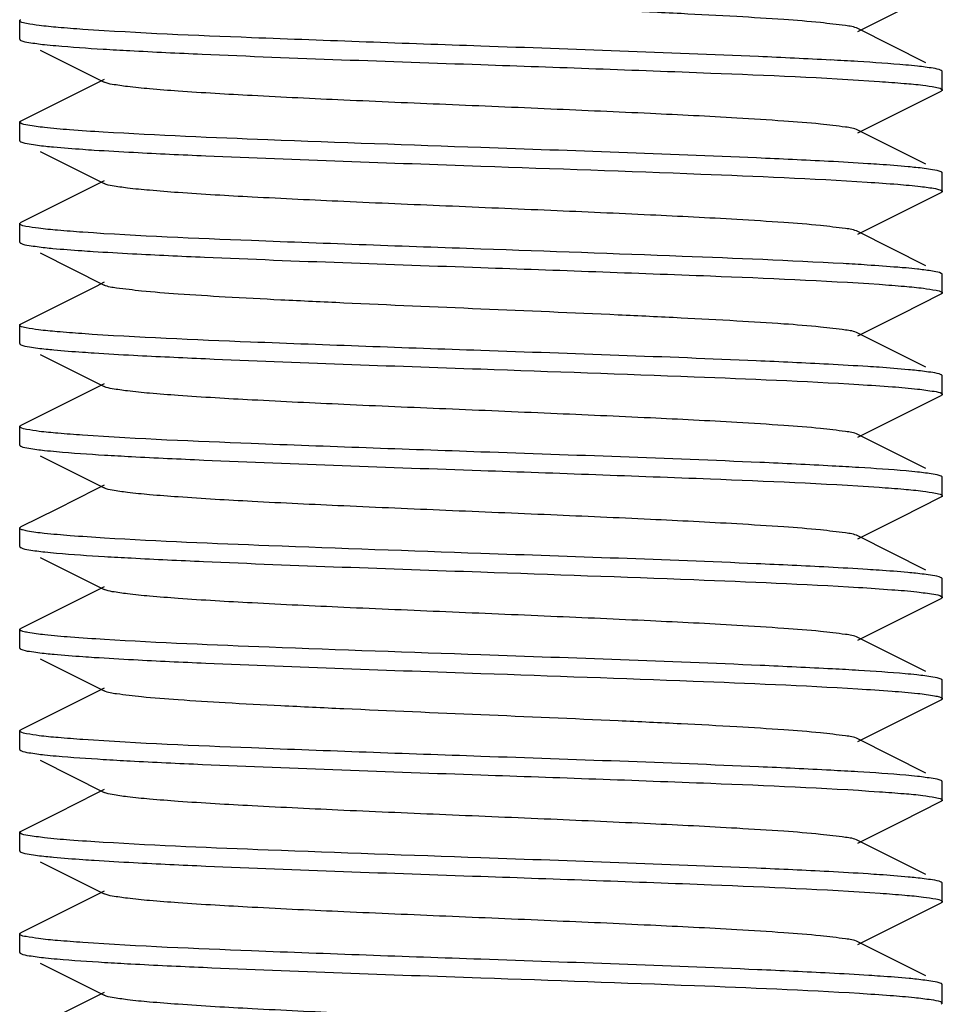
# Model space of a CAD drawing. Units: millimetres. Extents: x 18687 to 23553, y 1675 to 8407.
# Drawn here: x 19519 to 19529, y 6077 to 6087 of the extents above; entities that cross this region are included whole.
import ezdxf

# ---------------------------------------------------------------- set-up
doc = ezdxf.new("R2010")
doc.units = ezdxf.units.MM

# ---------------------------------------------------------------- blocks, each defined once
blk = doc.blocks.new('A$C1BDE7779')
for p, q in [((375.585, 216.51), (376.054, 216.745)), ((366.5, 216.425), (366.5, 216.625)), ((376.323, 216.17), (375.585, 216.54)), ((366.722, 216.308), (367.415, 215.96)), ((376.5, 215.875), (376.5, 216.075)), ((367.328, 215.946), (366.901, 215.732)), ((367.415, 215.99), (367.328, 215.946)), ((376.054, 215.645), (376.488, 215.863)), ((366.901, 215.732), (366.512, 215.537)), ((375.585, 215.41), (376.054, 215.645)), ((366.5, 215.325), (366.5, 215.525)), ((376.323, 215.07), (375.585, 215.44)), ((366.722, 215.208), (367.415, 214.86)), ((376.492, 214.985), (376.488, 214.987)), ((367.415, 214.89), (367.328, 214.846)), ((376.5, 214.775), (376.5, 214.975)), ((367.328, 214.846), (366.901, 214.632)), ((376.054, 214.545), (376.488, 214.763)), ((376.493, 214.766), (376.488, 214.763)), ((366.901, 214.632), (366.512, 214.437)), ((375.585, 214.31), (376.054, 214.545)), ((366.5, 214.225), (366.5, 214.425)), ((366.507, 214.435), (366.512, 214.437)), ((376.323, 213.97), (375.585, 214.34)), ((366.722, 214.108), (367.415, 213.76)), ((376.5, 213.675), (376.5, 213.875)), ((367.328, 213.746), (366.901, 213.532)), ((367.415, 213.79), (367.328, 213.746)), ((376.054, 213.445), (376.488, 213.663)), ((376.492, 213.665), (376.488, 213.663)), ((366.901, 213.532), (366.512, 213.337)), ((375.585, 213.21), (376.054, 213.445)), ((366.5, 213.125), (366.5, 213.325)), ((376.323, 212.87), (375.585, 213.24)), ((366.508, 213.115), (366.512, 213.113)), ((366.722, 213.008), (367.415, 212.66)), ((376.5, 212.575), (376.5, 212.775)), ((367.328, 212.646), (366.901, 212.432)), ((367.415, 212.69), (367.328, 212.646)), ((376.054, 212.345), (376.488, 212.563)), ((366.901, 212.432), (366.512, 212.237)), ((375.585, 212.11), (376.054, 212.345)), ((366.5, 212.025), (366.5, 212.225)), ((376.323, 211.77), (375.585, 212.14)), ((366.722, 211.908), (367.415, 211.56)), ((376.5, 211.475), (376.5, 211.675)), ((367.415, 211.59), (367.328, 211.546)), ((367.328, 211.546), (366.901, 211.332)), ((376.054, 211.245), (376.488, 211.463)), ((366.901, 211.332), (366.512, 211.137)), ((375.585, 211.01), (376.054, 211.245)), ((366.5, 210.925), (366.5, 211.125)), ((366.508, 211.135), (366.512, 211.137)), ((376.323, 210.67), (375.585, 211.04)), ((366.722, 210.808), (367.415, 210.46)), ((376.493, 210.585), (376.488, 210.587)), ((376.5, 210.375), (376.5, 210.575)), ((367.328, 210.446), (366.901, 210.232)), ((367.415, 210.49), (367.328, 210.446)), ((376.054, 210.145), (376.488, 210.363)), ((366.901, 210.232), (366.512, 210.037)), ((375.585, 209.91), (376.054, 210.145)), ((366.5, 209.825), (366.5, 210.025)), ((376.323, 209.57), (375.585, 209.94)), ((366.508, 209.815), (366.512, 209.813)), ((366.722, 209.708), (367.415, 209.36)), ((376.493, 209.485), (376.488, 209.487)), ((376.5, 209.275), (376.5, 209.475)), ((367.328, 209.346), (366.901, 209.132)), ((367.415, 209.39), (367.328, 209.346)), ((376.054, 209.045), (376.488, 209.263)), ((376.492, 209.265), (376.488, 209.263)), ((366.901, 209.132), (366.512, 208.937)), ((375.585, 208.81), (376.054, 209.045)), ((366.5, 208.725), (366.5, 208.925)), ((376.323, 208.47), (375.585, 208.84)), ((366.722, 208.608), (367.415, 208.26)), ((376.5, 208.175), (376.5, 208.375)), ((367.415, 208.29), (367.328, 208.246)), ((367.328, 208.246), (366.901, 208.032)), ((376.054, 207.945), (376.488, 208.163)), ((366.901, 208.032), (366.512, 207.837)), ((375.585, 207.71), (376.054, 207.945)), ((366.5, 207.625), (366.5, 207.825)), ((376.323, 207.37), (375.585, 207.74)), ((366.722, 207.508), (367.415, 207.16)), ((376.492, 207.285), (376.488, 207.287)), ((376.5, 207.075), (376.5, 207.275)), ((367.328, 207.146), (366.901, 206.932)), ((367.415, 207.19), (367.328, 207.146)), ((376.054, 206.845), (376.488, 207.063)), ((366.901, 206.932), (366.512, 206.737)), ((375.585, 206.61), (376.054, 206.845)), ((366.5, 206.525), (366.5, 206.725)), ((366.507, 206.735), (366.512, 206.737)), ((376.323, 206.27), (375.585, 206.64)), ((366.507, 206.516), (366.512, 206.513)), ((366.722, 206.408), (367.415, 206.06)), ((376.5, 205.975), (376.5, 206.175)), ((367.328, 206.046), (366.901, 205.832)), ((367.415, 206.09), (367.328, 206.046)), ((376.5, 205.975), (376.488, 205.963))]:
    blk.add_line(p, q)
for centre, radius, start, end in [((369.826, 256.075), 39.831, 266.5127, 266.9292), ((373.119, 175.472), 40.786, 86.5364, 86.9483), ((373.526, 180.16), 33.886, 86.3431, 86.7871), ((369.883, 252.65), 40.807, 266.537, 266.9487), ((373.176, 172.066), 39.789, 86.5116, 86.9283), ((369.885, 251.598), 40.855, 266.5392, 266.9476), ((373.171, 169.77), 39.886, 86.5176, 86.9253), ((369.836, 248.534), 39.99, 266.5169, 266.9321), ((373.125, 167.88), 40.677, 86.5336, 86.9464), ((369.877, 247.055), 40.712, 266.5379, 266.9419)]:
    blk.add_arc(centre, radius, start, end)
for points, knots in [([(375.585, 216.54), (375.544, 216.561), (375.404, 216.578), (375.139, 216.612), (374.745, 216.641), (374.242, 216.673), (373.643, 216.704), (372.719, 216.748), (371.5, 216.8), (370.281, 216.852), (369.357, 216.896), (368.758, 216.927), (368.255, 216.959), (367.861, 216.988), (367.596, 217.022), (367.456, 217.039), (367.415, 217.06)], [0, 0, 0, 0, 0.016915, 0.050168, 0.098787, 0.16116, 0.235136, 0.318214, 0.500005, 0.681798, 0.764863, 0.838856, 0.90121, 0.949844, 0.983086, 1, 1, 1, 1]), ([(366.5, 216.625), (366.5, 216.626), (366.501, 216.629), (366.503, 216.632), (366.505, 216.633)], [0, 0, 0, 0, 0.433464, 1, 1, 1, 1]), ([(366.508, 216.615), (366.506, 216.617), (366.502, 216.619), (366.5, 216.623), (366.5, 216.625)], [0, 0, 0, 0, 0.588268, 1, 1, 1, 1]), ([(366.505, 216.633), (366.506, 216.633), (366.508, 216.635), (366.511, 216.637), (366.512, 216.637)], [0, 0, 0, 0, 0.458378, 1, 1, 1, 1]), ([(367.186, 216.532), (367.096, 216.538), (366.938, 216.551), (366.733, 216.569), (366.599, 216.591), (366.527, 216.603), (366.508, 216.615)], [0, 0, 0, 0, 0.394262, 0.694371, 0.896864, 1, 1, 1, 1]), ([(371.5, 216.35), (370.671, 216.379), (369.233, 216.431), (367.794, 216.49), (367.186, 216.532)], [0, 0, 0, 0, 0.576197, 1, 1, 1, 1]), ([(366.5, 216.425), (366.5, 216.424), (366.501, 216.42), (366.504, 216.418), (366.505, 216.417)], [0, 0, 0, 0, 0.427599, 1, 1, 1, 1]), ([(366.505, 216.417), (366.506, 216.416), (366.509, 216.415), (366.511, 216.413), (366.512, 216.413)], [0, 0, 0, 0, 0.463354, 1, 1, 1, 1]), ([(366.512, 216.413), (366.539, 216.399), (366.627, 216.386), (366.712, 216.374), (366.768, 216.367)], [0, 0, 0, 0, 0.344931, 1, 1, 1, 1]), ([(366.768, 216.367), (366.81, 216.363), (367.021, 216.343), (367.233, 216.328), (367.404, 216.318)], [0, 0, 0, 0, 0.197555, 1, 1, 1, 1]), ([(367.693, 216.302), (367.954, 216.287), (369.223, 216.228), (370.492, 216.185), (371.5, 216.15)], [0, 0, 0, 0, 0.2062, 1, 1, 1, 1]), ([(375.29, 216.199), (375.029, 216.213), (373.766, 216.272), (372.502, 216.315), (371.5, 216.35)], [0, 0, 0, 0, 0.206792, 1, 1, 1, 1]), ([(376.231, 216.133), (376.188, 216.137), (375.973, 216.158), (375.756, 216.172), (375.583, 216.183)], [0, 0, 0, 0, 0.197112, 1, 1, 1, 1]), ([(371.5, 216.15), (372.33, 216.121), (373.77, 216.069), (375.21, 216.01), (375.818, 215.967)], [0, 0, 0, 0, 0.576455, 1, 1, 1, 1]), ([(376.488, 216.087), (376.461, 216.101), (376.373, 216.114), (376.288, 216.127), (376.231, 216.133)], [0, 0, 0, 0, 0.344804, 1, 1, 1, 1]), ([(376.496, 216.082), (376.495, 216.083), (376.492, 216.085), (376.489, 216.086), (376.488, 216.087)], [0, 0, 0, 0, 0.452411, 1, 1, 1, 1]), ([(376.5, 216.075), (376.5, 216.076), (376.499, 216.079), (376.497, 216.081), (376.496, 216.082)], [0, 0, 0, 0, 0.440744, 1, 1, 1, 1]), ([(375.585, 215.44), (375.544, 215.461), (375.404, 215.478), (375.139, 215.512), (374.745, 215.541), (374.131, 215.58), (373.289, 215.622), (372.238, 215.669), (371.13, 215.716), (370.05, 215.762), (369.083, 215.809), (368.381, 215.849), (367.931, 215.884), (367.692, 215.907), (367.528, 215.931), (367.442, 215.946), (367.415, 215.96)], [0, 0, 0, 0, 0.016922, 0.050164, 0.098793, 0.161155, 0.275704, 0.407511, 0.546435, 0.68178, 0.803138, 0.901189, 0.939049, 0.968443, 0.988844, 1, 1, 1, 1]), ([(375.818, 215.967), (375.907, 215.961), (376.064, 215.949), (376.267, 215.931), (376.402, 215.91), (376.472, 215.897), (376.492, 215.885)], [0, 0, 0, 0, 0.39375, 0.693654, 0.896307, 1, 1, 1, 1]), ([(376.496, 215.868), (376.495, 215.867), (376.492, 215.865), (376.489, 215.864), (376.488, 215.863)], [0, 0, 0, 0, 0.452451, 1, 1, 1, 1]), ([(376.492, 215.885), (376.494, 215.883), (376.498, 215.881), (376.5, 215.877), (376.5, 215.875)], [0, 0, 0, 0, 0.590017, 1, 1, 1, 1]), ([(376.5, 215.875), (376.5, 215.874), (376.499, 215.871), (376.497, 215.869), (376.496, 215.868)], [0, 0, 0, 0, 0.440709, 1, 1, 1, 1]), ([(366.5, 215.525), (366.5, 215.526), (366.501, 215.53), (366.504, 215.532), (366.506, 215.533)], [0, 0, 0, 0, 0.427206, 1, 1, 1, 1]), ([(366.505, 215.517), (366.504, 215.518), (366.501, 215.52), (366.5, 215.524), (366.5, 215.525)], [0, 0, 0, 0, 0.572401, 1, 1, 1, 1]), ([(366.506, 215.533), (366.506, 215.534), (366.509, 215.535), (366.511, 215.537), (366.512, 215.537)], [0, 0, 0, 0, 0.463668, 1, 1, 1, 1]), ([(367.404, 215.418), (367.283, 215.425), (367.071, 215.44), (366.797, 215.461), (366.622, 215.488), (366.528, 215.5), (366.505, 215.517)], [0, 0, 0, 0, 0.401084, 0.704611, 0.905135, 1, 1, 1, 1]), ([(371.5, 215.25), (370.73, 215.277), (369.364, 215.325), (367.999, 215.382), (367.404, 215.418)], [0, 0, 0, 0, 0.563631, 1, 1, 1, 1]), ([(366.5, 215.325), (366.5, 215.324), (366.501, 215.321), (366.504, 215.318), (366.505, 215.317)], [0, 0, 0, 0, 0.433, 1, 1, 1, 1]), ([(366.505, 215.317), (366.506, 215.316), (366.508, 215.315), (366.511, 215.313), (366.512, 215.313)], [0, 0, 0, 0, 0.458772, 1, 1, 1, 1]), ([(366.512, 215.313), (366.54, 215.299), (366.633, 215.285), (366.722, 215.272), (366.782, 215.266)], [0, 0, 0, 0, 0.343044, 1, 1, 1, 1]), ([(366.782, 215.266), (366.81, 215.263), (366.944, 215.25), (367.078, 215.24), (367.184, 215.232)], [0, 0, 0, 0, 0.211016, 1, 1, 1, 1]), ([(367.184, 215.232), (367.225, 215.229), (367.409, 215.217), (367.592, 215.207), (367.735, 215.199)], [0, 0, 0, 0, 0.225232, 1, 1, 1, 1]), ([(367.735, 215.199), (367.995, 215.185), (369.25, 215.127), (370.505, 215.085), (371.5, 215.05)], [0, 0, 0, 0, 0.207577, 1, 1, 1, 1]), ([(375.268, 215.101), (375.008, 215.114), (373.752, 215.173), (372.496, 215.215), (371.5, 215.25)], [0, 0, 0, 0, 0.207478, 1, 1, 1, 1]), ([(375.818, 215.067), (375.777, 215.07), (375.594, 215.083), (375.41, 215.093), (375.268, 215.101)], [0, 0, 0, 0, 0.225175, 1, 1, 1, 1]), ([(371.5, 215.05), (372.294, 215.022), (373.69, 214.973), (375.086, 214.915), (375.687, 214.876)], [0, 0, 0, 0, 0.568504, 1, 1, 1, 1]), ([(376.214, 215.034), (376.186, 215.037), (376.055, 215.05), (375.923, 215.06), (375.818, 215.067)], [0, 0, 0, 0, 0.211745, 1, 1, 1, 1]), ([(376.488, 214.987), (376.459, 215.001), (376.366, 215.015), (376.275, 215.028), (376.214, 215.034)], [0, 0, 0, 0, 0.342526, 1, 1, 1, 1]), ([(376.5, 214.975), (376.5, 214.977), (376.498, 214.981), (376.494, 214.983), (376.492, 214.985)], [0, 0, 0, 0, 0.409983, 1, 1, 1, 1]), ([(375.585, 214.34), (375.544, 214.361), (375.404, 214.378), (375.139, 214.412), (374.745, 214.441), (374.131, 214.48), (373.289, 214.522), (372.238, 214.569), (371.13, 214.616), (370.05, 214.662), (369.083, 214.709), (368.381, 214.749), (367.931, 214.784), (367.692, 214.807), (367.528, 214.831), (367.442, 214.846), (367.415, 214.86)], [0, 0, 0, 0, 0.016917, 0.050157, 0.098793, 0.161147, 0.2757, 0.40751, 0.546432, 0.681776, 0.803136, 0.901192, 0.939043, 0.968448, 0.988841, 1, 1, 1, 1]), ([(375.687, 214.876), (375.797, 214.869), (375.99, 214.856), (376.236, 214.833), (376.389, 214.814), (376.465, 214.796), (376.49, 214.788), (376.496, 214.782)], [0, 0, 0, 0, 0.404901, 0.709278, 0.90813, 0.967144, 1, 1, 1, 1]), ([(376.5, 214.775), (376.5, 214.773), (376.498, 214.77), (376.495, 214.767), (376.493, 214.766)], [0, 0, 0, 0, 0.414969, 1, 1, 1, 1]), ([(376.496, 214.782), (376.497, 214.781), (376.499, 214.779), (376.5, 214.776), (376.5, 214.775)], [0, 0, 0, 0, 0.553671, 1, 1, 1, 1]), ([(366.5, 214.425), (366.5, 214.427), (366.502, 214.431), (366.505, 214.433), (366.507, 214.435)], [0, 0, 0, 0, 0.412148, 1, 1, 1, 1]), ([(366.505, 214.417), (366.504, 214.418), (366.501, 214.421), (366.5, 214.424), (366.5, 214.425)], [0, 0, 0, 0, 0.567, 1, 1, 1, 1]), ([(367.184, 214.332), (367.093, 214.339), (366.933, 214.351), (366.726, 214.37), (366.593, 214.392), (366.522, 214.403), (366.505, 214.417)], [0, 0, 0, 0, 0.400197, 0.70234, 0.902806, 1, 1, 1, 1]), ([(371.5, 214.15), (370.671, 214.179), (369.232, 214.231), (367.793, 214.29), (367.184, 214.332)], [0, 0, 0, 0, 0.576291, 1, 1, 1, 1]), ([(366.5, 214.225), (366.5, 214.223), (366.502, 214.22), (366.504, 214.218), (366.506, 214.216)], [0, 0, 0, 0, 0.422534, 1, 1, 1, 1]), ([(366.506, 214.216), (366.507, 214.216), (366.509, 214.214), (366.511, 214.213), (366.512, 214.213)], [0, 0, 0, 0, 0.467518, 1, 1, 1, 1]), ([(366.512, 214.213), (366.54, 214.199), (366.631, 214.185), (366.719, 214.173), (366.777, 214.166)], [0, 0, 0, 0, 0.343651, 1, 1, 1, 1]), ([(366.777, 214.166), (366.805, 214.163), (366.937, 214.15), (367.068, 214.14), (367.172, 214.133)], [0, 0, 0, 0, 0.211021, 1, 1, 1, 1]), ([(367.172, 214.133), (367.214, 214.13), (367.396, 214.118), (367.579, 214.108), (367.721, 214.1)], [0, 0, 0, 0, 0.224942, 1, 1, 1, 1]), ([(375.425, 213.992), (374.844, 214.025), (373.536, 214.078), (372.227, 214.125), (371.5, 214.15)], [0, 0, 0, 0, 0.444408, 1, 1, 1, 1]), ([(367.721, 214.1), (367.982, 214.086), (369.241, 214.028), (370.501, 213.985), (371.5, 213.95)], [0, 0, 0, 0, 0.207129, 1, 1, 1, 1]), ([(371.5, 213.95), (372.329, 213.921), (373.768, 213.869), (375.208, 213.81), (375.816, 213.768)], [0, 0, 0, 0, 0.576308, 1, 1, 1, 1]), ([(376.109, 213.945), (376.079, 213.947), (375.938, 213.959), (375.797, 213.969), (375.687, 213.976)], [0, 0, 0, 0, 0.218034, 1, 1, 1, 1]), ([(376.265, 213.929), (376.253, 213.93), (376.201, 213.936), (376.149, 213.941), (376.109, 213.945)], [0, 0, 0, 0, 0.227244, 1, 1, 1, 1]), ([(376.488, 213.887), (376.464, 213.899), (376.388, 213.912), (376.314, 213.923), (376.265, 213.929)], [0, 0, 0, 0, 0.349834, 1, 1, 1, 1]), ([(376.496, 213.882), (376.495, 213.883), (376.492, 213.885), (376.489, 213.886), (376.488, 213.887)], [0, 0, 0, 0, 0.447687, 1, 1, 1, 1]), ([(376.5, 213.875), (376.5, 213.876), (376.499, 213.879), (376.497, 213.881), (376.496, 213.882)], [0, 0, 0, 0, 0.446329, 1, 1, 1, 1]), ([(375.585, 213.24), (375.544, 213.261), (375.404, 213.278), (375.139, 213.312), (374.745, 213.341), (374.242, 213.373), (373.643, 213.404), (372.719, 213.448), (371.5, 213.5), (370.281, 213.552), (369.357, 213.596), (368.758, 213.627), (368.255, 213.659), (367.861, 213.688), (367.595, 213.722), (367.456, 213.739), (367.415, 213.76)], [0, 0, 0, 0, 0.016911, 0.050156, 0.09879, 0.161144, 0.235139, 0.318203, 0.499997, 0.681789, 0.764867, 0.838843, 0.901217, 0.949833, 0.98309, 1, 1, 1, 1]), ([(375.816, 213.768), (375.908, 213.761), (376.067, 213.749), (376.275, 213.73), (376.407, 213.708), (376.478, 213.697), (376.495, 213.683)], [0, 0, 0, 0, 0.400363, 0.702559, 0.902968, 1, 1, 1, 1]), ([(376.5, 213.675), (376.5, 213.673), (376.498, 213.669), (376.495, 213.667), (376.492, 213.665)], [0, 0, 0, 0, 0.411701, 1, 1, 1, 1]), ([(376.495, 213.683), (376.497, 213.682), (376.499, 213.679), (376.5, 213.676), (376.5, 213.675)], [0, 0, 0, 0, 0.566385, 1, 1, 1, 1]), ([(366.5, 213.325), (366.5, 213.326), (366.501, 213.33), (366.504, 213.332), (366.505, 213.333)], [0, 0, 0, 0, 0.429732, 1, 1, 1, 1]), ([(366.506, 213.316), (366.504, 213.318), (366.502, 213.32), (366.5, 213.323), (366.5, 213.325)], [0, 0, 0, 0, 0.577466, 1, 1, 1, 1]), ([(366.505, 213.333), (366.506, 213.334), (366.509, 213.335), (366.511, 213.337), (366.512, 213.337)], [0, 0, 0, 0, 0.461605, 1, 1, 1, 1]), ([(367.172, 213.233), (367.084, 213.239), (366.928, 213.252), (366.725, 213.27), (366.594, 213.292), (366.524, 213.303), (366.506, 213.316)], [0, 0, 0, 0, 0.397152, 0.698175, 0.899647, 1, 1, 1, 1]), ([(371.5, 213.05), (370.667, 213.079), (369.225, 213.131), (367.782, 213.191), (367.172, 213.233)], [0, 0, 0, 0, 0.577061, 1, 1, 1, 1]), ([(366.5, 213.125), (366.5, 213.123), (366.502, 213.119), (366.506, 213.117), (366.508, 213.115)], [0, 0, 0, 0, 0.409778, 1, 1, 1, 1]), ([(366.512, 213.113), (366.541, 213.099), (366.634, 213.085), (366.725, 213.072), (366.786, 213.066)], [0, 0, 0, 0, 0.342522, 1, 1, 1, 1]), ([(366.786, 213.066), (366.814, 213.063), (366.945, 213.05), (367.077, 213.04), (367.182, 213.033)], [0, 0, 0, 0, 0.211747, 1, 1, 1, 1]), ([(367.182, 213.033), (367.223, 213.03), (367.406, 213.017), (367.59, 213.007), (367.732, 212.999)], [0, 0, 0, 0, 0.22517, 1, 1, 1, 1]), ([(367.732, 212.999), (367.992, 212.986), (369.248, 212.927), (370.504, 212.885), (371.5, 212.85)], [0, 0, 0, 0, 0.20748, 1, 1, 1, 1]), ([(375.265, 212.901), (375.005, 212.915), (373.75, 212.973), (372.495, 213.015), (371.5, 213.05)], [0, 0, 0, 0, 0.20758, 1, 1, 1, 1]), ([(371.5, 212.85), (372.27, 212.823), (373.636, 212.775), (375.002, 212.718), (375.597, 212.682)], [0, 0, 0, 0, 0.563666, 1, 1, 1, 1]), ([(375.816, 212.868), (375.775, 212.871), (375.591, 212.883), (375.408, 212.893), (375.265, 212.901)], [0, 0, 0, 0, 0.225212, 1, 1, 1, 1]), ([(376.219, 212.834), (376.19, 212.837), (376.056, 212.85), (375.922, 212.86), (375.816, 212.868)], [0, 0, 0, 0, 0.21097, 1, 1, 1, 1]), ([(376.488, 212.787), (376.46, 212.801), (376.367, 212.815), (376.278, 212.828), (376.219, 212.834)], [0, 0, 0, 0, 0.343102, 1, 1, 1, 1]), ([(376.495, 212.783), (376.494, 212.783), (376.492, 212.785), (376.489, 212.787), (376.488, 212.787)], [0, 0, 0, 0, 0.458253, 1, 1, 1, 1]), ([(376.5, 212.775), (376.5, 212.776), (376.499, 212.779), (376.497, 212.782), (376.495, 212.783)], [0, 0, 0, 0, 0.433615, 1, 1, 1, 1]), ([(375.585, 212.14), (375.544, 212.161), (375.404, 212.178), (375.139, 212.212), (374.745, 212.241), (374.131, 212.28), (373.289, 212.322), (372.238, 212.369), (371.13, 212.416), (370.05, 212.462), (369.083, 212.509), (368.381, 212.549), (367.931, 212.584), (367.692, 212.607), (367.528, 212.631), (367.442, 212.646), (367.415, 212.66)], [0, 0, 0, 0, 0.0169, 0.050157, 0.098781, 0.161141, 0.275701, 0.407509, 0.54643, 0.68178, 0.803149, 0.901207, 0.939049, 0.968455, 0.988858, 1, 1, 1, 1]), ([(375.597, 212.682), (375.718, 212.674), (375.929, 212.66), (376.204, 212.639), (376.378, 212.612), (376.472, 212.6), (376.495, 212.583)], [0, 0, 0, 0, 0.401149, 0.704695, 0.905196, 1, 1, 1, 1]), ([(376.494, 212.567), (376.493, 212.566), (376.491, 212.565), (376.489, 212.563), (376.488, 212.563)], [0, 0, 0, 0, 0.463908, 1, 1, 1, 1]), ([(376.5, 212.575), (376.5, 212.574), (376.499, 212.57), (376.496, 212.568), (376.494, 212.567)], [0, 0, 0, 0, 0.426915, 1, 1, 1, 1]), ([(376.495, 212.583), (376.496, 212.582), (376.499, 212.58), (376.5, 212.576), (376.5, 212.575)], [0, 0, 0, 0, 0.572111, 1, 1, 1, 1]), ([(366.5, 212.225), (366.5, 212.226), (366.501, 212.229), (366.503, 212.231), (366.504, 212.232)], [0, 0, 0, 0, 0.441037, 1, 1, 1, 1]), ([(366.508, 212.215), (366.506, 212.217), (366.502, 212.219), (366.5, 212.223), (366.5, 212.225)], [0, 0, 0, 0, 0.590222, 1, 1, 1, 1]), ([(366.504, 212.232), (366.505, 212.233), (366.508, 212.235), (366.511, 212.236), (366.512, 212.237)], [0, 0, 0, 0, 0.452172, 1, 1, 1, 1]), ([(367.182, 212.133), (367.093, 212.139), (366.936, 212.151), (366.733, 212.169), (366.598, 212.19), (366.528, 212.203), (366.508, 212.215)], [0, 0, 0, 0, 0.393691, 0.693573, 0.896246, 1, 1, 1, 1]), ([(371.5, 211.95), (370.67, 211.979), (369.23, 212.031), (367.79, 212.09), (367.182, 212.133)], [0, 0, 0, 0, 0.576457, 1, 1, 1, 1]), ([(366.5, 212.025), (366.5, 212.024), (366.501, 212.021), (366.503, 212.019), (366.504, 212.018)], [0, 0, 0, 0, 0.440413, 1, 1, 1, 1]), ([(366.504, 212.018), (366.505, 212.017), (366.508, 212.015), (366.511, 212.014), (366.512, 212.013)], [0, 0, 0, 0, 0.452694, 1, 1, 1, 1]), ([(366.512, 212.013), (366.539, 211.999), (366.627, 211.986), (366.713, 211.973), (366.769, 211.967)], [0, 0, 0, 0, 0.344752, 1, 1, 1, 1]), ([(366.769, 211.967), (366.812, 211.963), (367.028, 211.942), (367.244, 211.928), (367.418, 211.917)], [0, 0, 0, 0, 0.19715, 1, 1, 1, 1]), ([(367.71, 211.901), (367.972, 211.887), (369.234, 211.828), (370.498, 211.785), (371.5, 211.75)], [0, 0, 0, 0, 0.206805, 1, 1, 1, 1]), ([(375.308, 211.798), (375.047, 211.813), (373.778, 211.872), (372.508, 211.915), (371.5, 211.95)], [0, 0, 0, 0, 0.206171, 1, 1, 1, 1]), ([(376.232, 211.733), (376.191, 211.737), (375.979, 211.757), (375.767, 211.771), (375.597, 211.782)], [0, 0, 0, 0, 0.197535, 1, 1, 1, 1]), ([(371.5, 211.75), (372.329, 211.721), (373.767, 211.669), (375.206, 211.61), (375.814, 211.568)], [0, 0, 0, 0, 0.576182, 1, 1, 1, 1]), ([(376.488, 211.687), (376.461, 211.701), (376.374, 211.714), (376.289, 211.726), (376.232, 211.733)], [0, 0, 0, 0, 0.344977, 1, 1, 1, 1]), ([(376.495, 211.683), (376.494, 211.684), (376.491, 211.685), (376.489, 211.687), (376.488, 211.687)], [0, 0, 0, 0, 0.463115, 1, 1, 1, 1]), ([(376.5, 211.675), (376.5, 211.676), (376.499, 211.68), (376.496, 211.682), (376.495, 211.683)], [0, 0, 0, 0, 0.427889, 1, 1, 1, 1]), ([(375.585, 211.04), (375.544, 211.061), (375.404, 211.078), (375.139, 211.112), (374.745, 211.141), (374.131, 211.18), (373.289, 211.222), (372.238, 211.269), (371.13, 211.316), (370.05, 211.362), (369.082, 211.409), (368.381, 211.449), (367.931, 211.484), (367.692, 211.507), (367.528, 211.531), (367.442, 211.546), (367.415, 211.56)], [0, 0, 0, 0, 0.016894, 0.05016, 0.098775, 0.161146, 0.275703, 0.407509, 0.546431, 0.681785, 0.803154, 0.901208, 0.939056, 0.968453, 0.988867, 1, 1, 1, 1]), ([(375.814, 211.568), (375.904, 211.562), (376.062, 211.549), (376.267, 211.531), (376.402, 211.509), (376.473, 211.497), (376.493, 211.485)], [0, 0, 0, 0, 0.394399, 0.694557, 0.897003, 1, 1, 1, 1]), ([(376.495, 211.467), (376.494, 211.466), (376.492, 211.465), (376.489, 211.463), (376.488, 211.463)], [0, 0, 0, 0, 0.458905, 1, 1, 1, 1]), ([(376.493, 211.485), (376.495, 211.483), (376.498, 211.481), (376.5, 211.477), (376.5, 211.475)], [0, 0, 0, 0, 0.58781, 1, 1, 1, 1]), ([(376.5, 211.475), (376.5, 211.474), (376.499, 211.471), (376.496, 211.468), (376.495, 211.467)], [0, 0, 0, 0, 0.432839, 1, 1, 1, 1]), ([(366.5, 211.125), (366.5, 211.127), (366.502, 211.131), (366.506, 211.133), (366.508, 211.135)], [0, 0, 0, 0, 0.410114, 1, 1, 1, 1]), ([(366.504, 211.118), (366.503, 211.119), (366.501, 211.121), (366.5, 211.124), (366.5, 211.125)], [0, 0, 0, 0, 0.559587, 1, 1, 1, 1]), ([(367.418, 211.017), (367.294, 211.025), (367.076, 211.039), (366.799, 211.063), (366.626, 211.083), (366.54, 211.102), (366.512, 211.111), (366.504, 211.118)], [0, 0, 0, 0, 0.404087, 0.708672, 0.908073, 0.967312, 1, 1, 1, 1]), ([(371.5, 210.85), (370.734, 210.877), (369.373, 210.925), (368.012, 210.981), (367.418, 211.017)], [0, 0, 0, 0, 0.562905, 1, 1, 1, 1]), ([(366.5, 210.925), (366.5, 210.924), (366.501, 210.92), (366.504, 210.918), (366.505, 210.917)], [0, 0, 0, 0, 0.429985, 1, 1, 1, 1]), ([(366.505, 210.917), (366.506, 210.916), (366.509, 210.915), (366.511, 210.913), (366.512, 210.913)], [0, 0, 0, 0, 0.461404, 1, 1, 1, 1]), ([(366.512, 210.913), (366.539, 210.899), (366.628, 210.885), (366.715, 210.873), (366.772, 210.867)], [0, 0, 0, 0, 0.344388, 1, 1, 1, 1]), ([(366.772, 210.867), (366.814, 210.862), (367.03, 210.842), (367.246, 210.828), (367.419, 210.817)], [0, 0, 0, 0, 0.197481, 1, 1, 1, 1]), ([(375.265, 210.701), (375.004, 210.715), (373.75, 210.773), (372.495, 210.815), (371.5, 210.85)], [0, 0, 0, 0, 0.207597, 1, 1, 1, 1]), ([(367.71, 210.801), (367.971, 210.787), (369.234, 210.728), (370.498, 210.685), (371.5, 210.65)], [0, 0, 0, 0, 0.206743, 1, 1, 1, 1]), ([(371.5, 210.65), (372.269, 210.623), (373.634, 210.575), (374.999, 210.518), (375.593, 210.482)], [0, 0, 0, 0, 0.563529, 1, 1, 1, 1]), ([(375.814, 210.668), (375.773, 210.671), (375.59, 210.683), (375.407, 210.693), (375.265, 210.701)], [0, 0, 0, 0, 0.225317, 1, 1, 1, 1]), ([(376.211, 210.635), (376.183, 210.638), (376.051, 210.651), (375.919, 210.661), (375.814, 210.668)], [0, 0, 0, 0, 0.211951, 1, 1, 1, 1]), ([(376.488, 210.587), (376.459, 210.602), (376.364, 210.616), (376.273, 210.628), (376.211, 210.635)], [0, 0, 0, 0, 0.342122, 1, 1, 1, 1]), ([(376.5, 210.575), (376.5, 210.577), (376.498, 210.581), (376.495, 210.583), (376.493, 210.585)], [0, 0, 0, 0, 0.41219, 1, 1, 1, 1]), ([(375.585, 209.94), (375.544, 209.961), (375.404, 209.978), (375.139, 210.012), (374.745, 210.041), (374.131, 210.08), (373.289, 210.122), (372.238, 210.169), (371.13, 210.216), (370.05, 210.262), (369.082, 210.309), (368.381, 210.349), (367.931, 210.384), (367.692, 210.407), (367.528, 210.431), (367.442, 210.446), (367.415, 210.46)], [0, 0, 0, 0, 0.016894, 0.050159, 0.098772, 0.16115, 0.275704, 0.40751, 0.546434, 0.681788, 0.803154, 0.901203, 0.939062, 0.968448, 0.988869, 1, 1, 1, 1]), ([(375.593, 210.482), (375.713, 210.475), (375.923, 210.46), (376.196, 210.439), (376.374, 210.413), (376.468, 210.401), (376.493, 210.385)], [0, 0, 0, 0, 0.397261, 0.699478, 0.901323, 1, 1, 1, 1]), ([(376.496, 210.368), (376.495, 210.367), (376.492, 210.365), (376.489, 210.364), (376.488, 210.363)], [0, 0, 0, 0, 0.448901, 1, 1, 1, 1]), ([(376.493, 210.385), (376.495, 210.383), (376.498, 210.381), (376.5, 210.377), (376.5, 210.375)], [0, 0, 0, 0, 0.588047, 1, 1, 1, 1]), ([(376.5, 210.375), (376.5, 210.374), (376.499, 210.371), (376.497, 210.369), (376.496, 210.368)], [0, 0, 0, 0, 0.445234, 1, 1, 1, 1]), ([(366.5, 210.025), (366.5, 210.027), (366.502, 210.03), (366.504, 210.032), (366.506, 210.034)], [0, 0, 0, 0, 0.422311, 1, 1, 1, 1]), ([(366.505, 210.017), (366.504, 210.018), (366.501, 210.02), (366.5, 210.024), (366.5, 210.025)], [0, 0, 0, 0, 0.570015, 1, 1, 1, 1]), ([(367.419, 209.917), (367.296, 209.925), (367.08, 209.939), (366.803, 209.963), (366.63, 209.983), (366.542, 210.002), (366.514, 210.011), (366.505, 210.017)], [0, 0, 0, 0, 0.401619, 0.705356, 0.905605, 0.965913, 1, 1, 1, 1]), ([(366.506, 210.034), (366.507, 210.034), (366.509, 210.036), (366.511, 210.037), (366.512, 210.037)], [0, 0, 0, 0, 0.467694, 1, 1, 1, 1]), ([(371.5, 209.75), (370.734, 209.777), (369.374, 209.825), (368.013, 209.881), (367.419, 209.917)], [0, 0, 0, 0, 0.562892, 1, 1, 1, 1]), ([(366.5, 209.825), (366.5, 209.823), (366.502, 209.819), (366.506, 209.817), (366.508, 209.815)], [0, 0, 0, 0, 0.411669, 1, 1, 1, 1]), ([(366.512, 209.813), (366.541, 209.798), (366.636, 209.785), (366.727, 209.772), (366.788, 209.765)], [0, 0, 0, 0, 0.342164, 1, 1, 1, 1]), ([(366.788, 209.765), (366.816, 209.762), (366.948, 209.749), (367.081, 209.74), (367.185, 209.732)], [0, 0, 0, 0, 0.211948, 1, 1, 1, 1]), ([(367.185, 209.732), (367.226, 209.729), (367.409, 209.717), (367.592, 209.707), (367.734, 209.699)], [0, 0, 0, 0, 0.225289, 1, 1, 1, 1]), ([(367.734, 209.699), (367.995, 209.685), (369.25, 209.627), (370.505, 209.585), (371.5, 209.55)], [0, 0, 0, 0, 0.207571, 1, 1, 1, 1]), ([(375.31, 209.598), (375.049, 209.612), (373.779, 209.672), (372.509, 209.715), (371.5, 209.75)], [0, 0, 0, 0, 0.206074, 1, 1, 1, 1]), ([(371.5, 209.55), (372.267, 209.523), (373.628, 209.475), (374.99, 209.419), (375.584, 209.383)], [0, 0, 0, 0, 0.563008, 1, 1, 1, 1]), ([(376.223, 209.534), (376.181, 209.538), (375.972, 209.558), (375.762, 209.572), (375.593, 209.582)], [0, 0, 0, 0, 0.198826, 1, 1, 1, 1]), ([(376.488, 209.487), (376.46, 209.501), (376.369, 209.515), (376.281, 209.527), (376.223, 209.534)], [0, 0, 0, 0, 0.343621, 1, 1, 1, 1]), ([(376.5, 209.475), (376.5, 209.477), (376.498, 209.481), (376.495, 209.483), (376.493, 209.485)], [0, 0, 0, 0, 0.411953, 1, 1, 1, 1]), ([(375.585, 208.84), (375.544, 208.861), (375.404, 208.878), (375.139, 208.912), (374.745, 208.941), (374.242, 208.973), (373.643, 209.004), (372.719, 209.048), (371.5, 209.1), (370.281, 209.152), (369.357, 209.196), (368.758, 209.227), (368.255, 209.259), (367.861, 209.288), (367.596, 209.322), (367.456, 209.339), (367.415, 209.36)], [0, 0, 0, 0, 0.016908, 0.050167, 0.098782, 0.161159, 0.235134, 0.318213, 0.500006, 0.6818, 0.764864, 0.838858, 0.901213, 0.949845, 0.983092, 1, 1, 1, 1]), ([(375.584, 209.383), (375.708, 209.375), (375.925, 209.361), (376.202, 209.337), (376.375, 209.317), (376.461, 209.298), (376.488, 209.289), (376.496, 209.282)], [0, 0, 0, 0, 0.404293, 0.708938, 0.908261, 0.967416, 1, 1, 1, 1]), ([(376.5, 209.275), (376.5, 209.273), (376.498, 209.269), (376.494, 209.267), (376.492, 209.265)], [0, 0, 0, 0, 0.40965, 1, 1, 1, 1]), ([(376.496, 209.282), (376.497, 209.281), (376.499, 209.279), (376.5, 209.276), (376.5, 209.275)], [0, 0, 0, 0, 0.558671, 1, 1, 1, 1]), ([(366.5, 208.925), (366.5, 208.926), (366.501, 208.929), (366.503, 208.932), (366.505, 208.933)], [0, 0, 0, 0, 0.433767, 1, 1, 1, 1]), ([(366.508, 208.915), (366.506, 208.917), (366.502, 208.919), (366.5, 208.923), (366.5, 208.925)], [0, 0, 0, 0, 0.588331, 1, 1, 1, 1]), ([(366.505, 208.933), (366.506, 208.933), (366.508, 208.935), (366.511, 208.937), (366.512, 208.937)], [0, 0, 0, 0, 0.458127, 1, 1, 1, 1]), ([(367.185, 208.832), (367.095, 208.839), (366.938, 208.851), (366.733, 208.869), (366.598, 208.891), (366.527, 208.903), (366.508, 208.915)], [0, 0, 0, 0, 0.394234, 0.694329, 0.896829, 1, 1, 1, 1]), ([(371.5, 208.65), (370.671, 208.679), (369.232, 208.731), (367.794, 208.79), (367.185, 208.832)], [0, 0, 0, 0, 0.576239, 1, 1, 1, 1]), ([(366.5, 208.725), (366.5, 208.724), (366.501, 208.72), (366.504, 208.718), (366.506, 208.717)], [0, 0, 0, 0, 0.42623, 1, 1, 1, 1]), ([(366.506, 208.717), (366.507, 208.716), (366.509, 208.715), (366.511, 208.713), (366.512, 208.713)], [0, 0, 0, 0, 0.464462, 1, 1, 1, 1]), ([(366.512, 208.713), (366.539, 208.699), (366.627, 208.686), (366.713, 208.673), (366.769, 208.667)], [0, 0, 0, 0, 0.344754, 1, 1, 1, 1]), ([(366.769, 208.667), (366.811, 208.663), (367.023, 208.642), (367.236, 208.628), (367.406, 208.618)], [0, 0, 0, 0, 0.197645, 1, 1, 1, 1]), ([(367.695, 208.601), (367.957, 208.587), (369.225, 208.528), (370.493, 208.485), (371.5, 208.45)], [0, 0, 0, 0, 0.206292, 1, 1, 1, 1]), ([(375.292, 208.499), (375.031, 208.513), (373.767, 208.572), (372.503, 208.615), (371.5, 208.65)], [0, 0, 0, 0, 0.206732, 1, 1, 1, 1]), ([(376.232, 208.433), (376.189, 208.437), (375.974, 208.458), (375.758, 208.472), (375.584, 208.483)], [0, 0, 0, 0, 0.197051, 1, 1, 1, 1]), ([(371.5, 208.45), (372.33, 208.421), (373.77, 208.369), (375.21, 208.31), (375.819, 208.267)], [0, 0, 0, 0, 0.576484, 1, 1, 1, 1]), ([(376.488, 208.387), (376.461, 208.401), (376.373, 208.414), (376.288, 208.426), (376.232, 208.433)], [0, 0, 0, 0, 0.344925, 1, 1, 1, 1]), ([(376.496, 208.382), (376.495, 208.383), (376.492, 208.385), (376.489, 208.386), (376.488, 208.387)], [0, 0, 0, 0, 0.451932, 1, 1, 1, 1]), ([(376.5, 208.375), (376.5, 208.376), (376.499, 208.379), (376.497, 208.381), (376.496, 208.382)], [0, 0, 0, 0, 0.441329, 1, 1, 1, 1]), ([(375.585, 207.74), (375.544, 207.761), (375.404, 207.778), (375.139, 207.812), (374.745, 207.841), (374.131, 207.88), (373.289, 207.922), (372.238, 207.969), (371.13, 208.016), (370.05, 208.062), (369.083, 208.109), (368.381, 208.149), (367.931, 208.184), (367.692, 208.207), (367.528, 208.231), (367.442, 208.246), (367.415, 208.26)], [0, 0, 0, 0, 0.016919, 0.050166, 0.098789, 0.161156, 0.275705, 0.407511, 0.546436, 0.681783, 0.803141, 0.90119, 0.939054, 0.968442, 0.98885, 1, 1, 1, 1]), ([(375.819, 208.267), (375.908, 208.261), (376.064, 208.249), (376.268, 208.231), (376.402, 208.21), (376.472, 208.197), (376.492, 208.185)], [0, 0, 0, 0, 0.393812, 0.693735, 0.896366, 1, 1, 1, 1]), ([(376.496, 208.168), (376.495, 208.167), (376.492, 208.165), (376.489, 208.164), (376.488, 208.163)], [0, 0, 0, 0, 0.452937, 1, 1, 1, 1]), ([(376.492, 208.185), (376.494, 208.183), (376.498, 208.181), (376.5, 208.177), (376.5, 208.175)], [0, 0, 0, 0, 0.589754, 1, 1, 1, 1]), ([(376.5, 208.175), (376.5, 208.174), (376.499, 208.171), (376.497, 208.169), (376.496, 208.168)], [0, 0, 0, 0, 0.440116, 1, 1, 1, 1]), ([(366.5, 207.825), (366.5, 207.826), (366.501, 207.83), (366.504, 207.832), (366.505, 207.833)], [0, 0, 0, 0, 0.428571, 1, 1, 1, 1]), ([(366.505, 207.833), (366.506, 207.834), (366.509, 207.835), (366.511, 207.837), (366.512, 207.837)], [0, 0, 0, 0, 0.462563, 1, 1, 1, 1]), ([(366.506, 207.817), (366.504, 207.818), (366.501, 207.82), (366.5, 207.824), (366.5, 207.825)], [0, 0, 0, 0, 0.57377, 1, 1, 1, 1]), ([(367.406, 207.718), (367.285, 207.725), (367.073, 207.74), (366.798, 207.761), (366.623, 207.788), (366.529, 207.8), (366.506, 207.817)], [0, 0, 0, 0, 0.400775, 0.704205, 0.90484, 1, 1, 1, 1]), ([(366.5, 207.625), (366.5, 207.624), (366.501, 207.621), (366.504, 207.618), (366.505, 207.617)], [0, 0, 0, 0, 0.43268, 1, 1, 1, 1]), ([(371.5, 207.55), (370.731, 207.577), (369.366, 207.625), (368.001, 207.682), (367.406, 207.718)], [0, 0, 0, 0, 0.563505, 1, 1, 1, 1]), ([(366.505, 207.617), (366.506, 207.616), (366.508, 207.615), (366.511, 207.613), (366.512, 207.613)], [0, 0, 0, 0, 0.459038, 1, 1, 1, 1]), ([(366.512, 207.613), (366.54, 207.599), (366.633, 207.585), (366.723, 207.572), (366.782, 207.566)], [0, 0, 0, 0, 0.342973, 1, 1, 1, 1]), ([(366.782, 207.566), (366.811, 207.563), (366.945, 207.55), (367.079, 207.54), (367.185, 207.532)], [0, 0, 0, 0, 0.211048, 1, 1, 1, 1]), ([(367.185, 207.532), (367.226, 207.529), (367.41, 207.517), (367.593, 207.507), (367.735, 207.499)], [0, 0, 0, 0, 0.225258, 1, 1, 1, 1]), ([(375.269, 207.401), (375.009, 207.414), (373.753, 207.473), (372.496, 207.515), (371.5, 207.55)], [0, 0, 0, 0, 0.207459, 1, 1, 1, 1]), ([(367.735, 207.499), (367.996, 207.485), (369.25, 207.427), (370.505, 207.385), (371.5, 207.35)], [0, 0, 0, 0, 0.207603, 1, 1, 1, 1]), ([(371.5, 207.35), (372.333, 207.321), (373.775, 207.269), (375.218, 207.209), (375.827, 207.167)], [0, 0, 0, 0, 0.577024, 1, 1, 1, 1]), ([(375.819, 207.367), (375.778, 207.37), (375.594, 207.383), (375.411, 207.393), (375.269, 207.401)], [0, 0, 0, 0, 0.225165, 1, 1, 1, 1]), ([(376.214, 207.334), (376.187, 207.337), (376.055, 207.35), (375.923, 207.36), (375.819, 207.367)], [0, 0, 0, 0, 0.211745, 1, 1, 1, 1]), ([(376.488, 207.287), (376.459, 207.301), (376.366, 207.315), (376.275, 207.328), (376.214, 207.334)], [0, 0, 0, 0, 0.342547, 1, 1, 1, 1]), ([(376.5, 207.275), (376.5, 207.277), (376.498, 207.281), (376.494, 207.283), (376.492, 207.285)], [0, 0, 0, 0, 0.410246, 1, 1, 1, 1]), ([(375.585, 206.64), (375.544, 206.661), (375.404, 206.678), (375.139, 206.712), (374.745, 206.741), (374.131, 206.78), (373.289, 206.822), (372.238, 206.869), (371.13, 206.916), (370.05, 206.962), (369.083, 207.009), (368.381, 207.049), (367.931, 207.084), (367.692, 207.107), (367.528, 207.131), (367.442, 207.146), (367.415, 207.16)], [0, 0, 0, 0, 0.016922, 0.050162, 0.098794, 0.161152, 0.275702, 0.407511, 0.546433, 0.681778, 0.803136, 0.901189, 0.939045, 0.968445, 0.988842, 1, 1, 1, 1]), ([(375.827, 207.167), (375.916, 207.161), (376.072, 207.148), (376.274, 207.13), (376.406, 207.108), (376.476, 207.097), (376.494, 207.084)], [0, 0, 0, 0, 0.397072, 0.69807, 0.89957, 1, 1, 1, 1]), ([(376.495, 207.067), (376.494, 207.066), (376.492, 207.065), (376.489, 207.063), (376.488, 207.063)], [0, 0, 0, 0, 0.461293, 1, 1, 1, 1]), ([(376.494, 207.084), (376.496, 207.082), (376.498, 207.08), (376.5, 207.077), (376.5, 207.075)], [0, 0, 0, 0, 0.577796, 1, 1, 1, 1]), ([(376.5, 207.075), (376.5, 207.074), (376.499, 207.07), (376.496, 207.068), (376.495, 207.067)], [0, 0, 0, 0, 0.43012, 1, 1, 1, 1]), ([(366.5, 206.725), (366.5, 206.727), (366.502, 206.731), (366.505, 206.733), (366.507, 206.735)], [0, 0, 0, 0, 0.412231, 1, 1, 1, 1]), ([(366.505, 206.717), (366.504, 206.718), (366.501, 206.721), (366.5, 206.724), (366.5, 206.725)], [0, 0, 0, 0, 0.56732, 1, 1, 1, 1]), ([(367.185, 206.632), (367.093, 206.639), (366.934, 206.651), (366.726, 206.67), (366.594, 206.692), (366.522, 206.703), (366.505, 206.717)], [0, 0, 0, 0, 0.400122, 0.702243, 0.902738, 1, 1, 1, 1]), ([(371.5, 206.45), (370.671, 206.479), (369.232, 206.531), (367.793, 206.59), (367.185, 206.632)], [0, 0, 0, 0, 0.576238, 1, 1, 1, 1]), ([(366.5, 206.525), (366.5, 206.523), (366.502, 206.519), (366.505, 206.517), (366.507, 206.516)], [0, 0, 0, 0, 0.414976, 1, 1, 1, 1]), ([(366.512, 206.513), (366.54, 206.499), (366.631, 206.485), (366.72, 206.473), (366.779, 206.466)], [0, 0, 0, 0, 0.343462, 1, 1, 1, 1]), ([(366.779, 206.466), (366.821, 206.462), (367.034, 206.442), (367.247, 206.428), (367.418, 206.417)], [0, 0, 0, 0, 0.198551, 1, 1, 1, 1]), ([(375.278, 206.3), (375.018, 206.314), (373.758, 206.372), (372.499, 206.415), (371.5, 206.45)], [0, 0, 0, 0, 0.207155, 1, 1, 1, 1]), ([(367.705, 206.401), (367.966, 206.387), (369.231, 206.328), (370.496, 206.285), (371.5, 206.25)], [0, 0, 0, 0, 0.206572, 1, 1, 1, 1]), ([(371.5, 206.25), (372.271, 206.223), (373.638, 206.175), (375.005, 206.118), (375.601, 206.082)], [0, 0, 0, 0, 0.563898, 1, 1, 1, 1]), ([(375.827, 206.267), (375.786, 206.27), (375.603, 206.282), (375.42, 206.292), (375.278, 206.3)], [0, 0, 0, 0, 0.224952, 1, 1, 1, 1]), ([(376.222, 206.234), (376.195, 206.237), (376.063, 206.25), (375.931, 206.26), (375.827, 206.267)], [0, 0, 0, 0, 0.211032, 1, 1, 1, 1]), ([(376.488, 206.187), (376.46, 206.201), (376.369, 206.215), (376.281, 206.227), (376.222, 206.234)], [0, 0, 0, 0, 0.343615, 1, 1, 1, 1]), ([(376.494, 206.184), (376.493, 206.184), (376.491, 206.186), (376.489, 206.187), (376.488, 206.187)], [0, 0, 0, 0, 0.467781, 1, 1, 1, 1]), ([(376.5, 206.175), (376.5, 206.177), (376.498, 206.18), (376.496, 206.182), (376.494, 206.184)], [0, 0, 0, 0, 0.422204, 1, 1, 1, 1]), ([(375.585, 205.54), (375.544, 205.561), (375.404, 205.578), (375.139, 205.612), (374.745, 205.641), (374.131, 205.68), (373.289, 205.722), (372.238, 205.769), (371.13, 205.816), (370.05, 205.862), (369.083, 205.909), (368.381, 205.949), (367.931, 205.984), (367.692, 206.007), (367.528, 206.031), (367.442, 206.046), (367.415, 206.06)], [0, 0, 0, 0, 0.016924, 0.050159, 0.098791, 0.161145, 0.275699, 0.407508, 0.546429, 0.681774, 0.803137, 0.901195, 0.939042, 0.968451, 0.988843, 1, 1, 1, 1]), ([(375.601, 206.082), (375.713, 206.075), (375.912, 206.061), (376.172, 206.04), (376.352, 206.018), (376.448, 206.003), (376.479, 205.991)], [0, 0, 0, 0, 0.38015, 0.676328, 0.88387, 1, 1, 1, 1]), ([(376.479, 205.991), (376.483, 205.99), (376.49, 205.986), (376.5, 205.981), (376.5, 205.975)], [0, 0, 0, 0, 0.371461, 1, 1, 1, 1])]:
    blk.add_open_spline(points, degree=3, knots=knots)

msp = doc.modelspace()

# ---------------------------------------------------------------- block references
msp.add_blockref('A$C1BDE7779', (19152.678, 5870.795))

doc.saveas('drawing.dxf')
